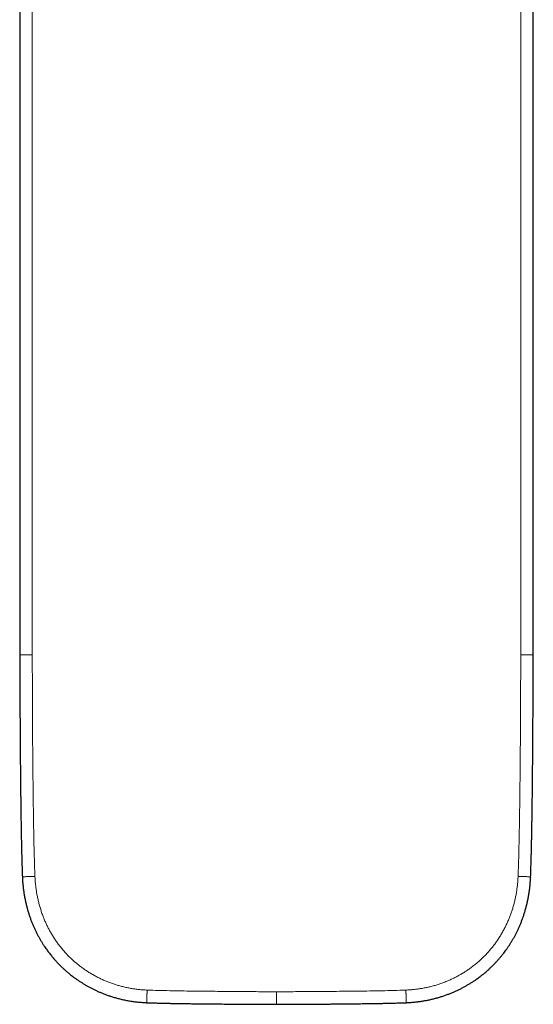
# Model space of a CAD drawing. Units: millimetres. Extents: x 8 to 641, y 12 to 765.
# Drawn here: x 311 to 352, y 186 to 264 of the extents above; entities that cross this region are included whole.
import ezdxf

# ---------------------------------------------------------------- set-up
doc = ezdxf.new("R2010")
doc.units = ezdxf.units.MM

msp = doc.modelspace()

# ---------------------------------------------------------------- linework, layer by layer
at = {"color": 7, "linetype": 'Continuous', "lineweight": 30, "flags": 128}
for points in [[(311.076, 328.271), (311.081, 272.803), (311.086, 213.757)], [(351.792, 213.757), (351.792, 214.569), (351.792, 215.372), (351.792, 216.163), (351.792, 216.944), (351.792, 217.714), (351.792, 218.473), (351.792, 219.222), (351.792, 220.033), (351.792, 220.831), (351.792, 221.616), (351.792, 222.388), (351.792, 223.147), (351.792, 223.893), (351.793, 224.626), (351.793, 225.347), (351.793, 226.054), (351.793, 226.748), (351.793, 227.417), (351.793, 228.074), (351.793, 228.718), (351.793, 229.35), (351.793, 229.98), (351.793, 230.598), (351.793, 231.202), (351.793, 231.794), (351.793, 232.372), (351.793, 232.928), (351.793, 233.471), (351.793, 234.001), (351.793, 234.519), (351.793, 235.035), (351.793, 235.537), (351.794, 236.027), (351.794, 236.503), (351.794, 236.967), (351.794, 237.417), (351.794, 237.855), (351.794, 238.209), (351.794, 238.553), (351.794, 238.889), (351.794, 239.216), (351.794, 239.535), (351.794, 239.853), (351.794, 241.359), (351.794, 242.712), (351.794, 244.074), (351.794, 245.706), (351.795, 247.349), (351.795, 249.004), (351.795, 250.424), (351.795, 251.853), (351.795, 253.289), (351.795, 254.731), (351.795, 256.172), (351.795, 257.614), (351.796, 259.055), (351.796, 260.497), (351.796, 269.557)]]:
    msp.add_lwpolyline(points, dxfattribs=at)
at = {"color": 8, "linetype": 'Continuous', "lineweight": 0, "flags": 128}
for points in [[(312.076, 213.757), (312.069, 251.928), (312.063, 290.099), (312.055, 328.27)], [(350.823, 328.27), (350.816, 299.642), (350.811, 271.014), (350.801, 213.757)]]:
    msp.add_lwpolyline(points, dxfattribs=at)
at = {"color": 7, "linetype": 'Continuous', "lineweight": 30}
for points, knots in [([(311.088, 213.757), (311.084, 213.757), (311.076, 213.757), (311.077, 213.757), (311.085, 213.757), (311.088, 213.757)], [0, 0, 0, 0, 0.392311, 0.78472, 1, 1, 1, 1]), ([(311.086, 213.757), (311.087, 213.615), (311.087, 213.336), (311.087, 212.922), (311.088, 212.52), (311.089, 212.128), (311.089, 211.749), (311.09, 211.383), (311.091, 211.029), (311.092, 210.686), (311.093, 210.351), (311.094, 210.024), (311.095, 209.706), (311.097, 209.398), (311.098, 209.102), (311.1, 208.816), (311.101, 208.541), (311.102, 208.276), (311.104, 208.023), (311.105, 207.78), (311.107, 207.548), (311.108, 207.327), (311.11, 207.117), (311.111, 206.917), (311.112, 206.733), (311.114, 206.564), (311.115, 206.409), (311.116, 206.26), (311.117, 206.11), (311.119, 205.954), (311.12, 205.783), (311.122, 205.597), (311.123, 205.395), (311.125, 205.183), (311.127, 204.96), (311.129, 204.728), (311.132, 204.486), (311.134, 204.236), (311.137, 203.975), (311.14, 203.702), (311.143, 203.417), (311.146, 203.118), (311.15, 202.809), (311.153, 202.49), (311.157, 202.159), (311.162, 201.817), (311.167, 201.465), (311.172, 201.102), (311.177, 200.728), (311.183, 200.343), (311.19, 199.948), (311.197, 199.541), (311.205, 199.124), (311.215, 198.68), (311.225, 198.211), (311.238, 197.714), (311.252, 197.203), (311.268, 196.679), (311.281, 196.326), (311.288, 196.147)], [0, 0, 0, 0, 0.024085, 0.04756, 0.070425, 0.09268, 0.114325, 0.13499, 0.155067, 0.174556, 0.193457, 0.212138, 0.230207, 0.247663, 0.264508, 0.28074, 0.29636, 0.311367, 0.325763, 0.339546, 0.352718, 0.365276, 0.377223, 0.388558, 0.39928, 0.408571, 0.417348, 0.425616, 0.433993, 0.442886, 0.452295, 0.463122, 0.47456, 0.486609, 0.499269, 0.51254, 0.526169, 0.540386, 0.555194, 0.570591, 0.586909, 0.603842, 0.621389, 0.63955, 0.658325, 0.677715, 0.69772, 0.718341, 0.739577, 0.76143, 0.7839, 0.806988, 0.830695, 0.855022, 0.882501, 0.910735, 0.939726, 0.96948, 1, 1, 1, 1]), ([(351.59, 196.147), (351.595, 196.289), (351.605, 196.568), (351.618, 196.983), (351.63, 197.386), (351.641, 197.778), (351.651, 198.158), (351.659, 198.524), (351.667, 198.878), (351.674, 199.221), (351.68, 199.557), (351.686, 199.883), (351.692, 200.202), (351.697, 200.509), (351.701, 200.806), (351.706, 201.092), (351.71, 201.367), (351.713, 201.631), (351.717, 201.885), (351.72, 202.128), (351.723, 202.36), (351.725, 202.581), (351.728, 202.792), (351.73, 202.992), (351.732, 203.176), (351.734, 203.345), (351.736, 203.5), (351.737, 203.649), (351.739, 203.799), (351.74, 203.955), (351.742, 204.126), (351.744, 204.312), (351.746, 204.513), (351.748, 204.725), (351.75, 204.948), (351.752, 205.18), (351.754, 205.421), (351.756, 205.672), (351.758, 205.932), (351.76, 206.206), (351.763, 206.491), (351.765, 206.789), (351.767, 207.098), (351.769, 207.418), (351.771, 207.749), (351.773, 208.09), (351.775, 208.443), (351.777, 208.806), (351.779, 209.18), (351.781, 209.565), (351.783, 209.96), (351.784, 210.367), (351.785, 210.784), (351.787, 211.227), (351.788, 211.696), (351.789, 212.193), (351.789, 212.702), (351.79, 213.225), (351.791, 213.578), (351.791, 213.757)], [0, 0, 0, 0, 0.024157, 0.04769, 0.070601, 0.092893, 0.114567, 0.135255, 0.15535, 0.174853, 0.193765, 0.212455, 0.230531, 0.247993, 0.264842, 0.281079, 0.296704, 0.311717, 0.326118, 0.339908, 0.353086, 0.365653, 0.377609, 0.388953, 0.399687, 0.40899, 0.417779, 0.426058, 0.434423, 0.443304, 0.452702, 0.463519, 0.474947, 0.486988, 0.499641, 0.512905, 0.526529, 0.540742, 0.555546, 0.570941, 0.587258, 0.604189, 0.621736, 0.639897, 0.658673, 0.678063, 0.698068, 0.718688, 0.739923, 0.761772, 0.784235, 0.807314, 0.831007, 0.855315, 0.882763, 0.910956, 0.939893, 0.969574, 1, 1, 1, 1]), ([(351.792, 213.757), (351.794, 213.757), (351.801, 213.757), (351.8, 213.757), (351.793, 213.757), (351.79, 213.757)], [0, 0, 0, 0, 0.340881, 0.781175, 1, 1, 1, 1]), ([(311.286, 196.147), (311.291, 196.033), (311.303, 195.809), (311.332, 195.477), (311.369, 195.153), (311.414, 194.837), (311.467, 194.531), (311.526, 194.233), (311.592, 193.944), (311.665, 193.661), (311.744, 193.383), (311.83, 193.111), (311.92, 192.849), (312.014, 192.598), (312.112, 192.357), (312.214, 192.12), (312.322, 191.888), (312.435, 191.659), (312.551, 191.439), (312.67, 191.225), (312.794, 191.015), (312.922, 190.81), (313.07, 190.584), (313.24, 190.34), (313.434, 190.08), (313.634, 189.83), (313.822, 189.609), (313.994, 189.418), (314.15, 189.252), (314.309, 189.092), (314.469, 188.936), (314.632, 188.785), (314.798, 188.638), (314.959, 188.502), (315.115, 188.375), (315.27, 188.254), (315.434, 188.131), (315.61, 188.005), (315.796, 187.878), (315.993, 187.749), (316.194, 187.626), (316.397, 187.507), (316.602, 187.393), (316.816, 187.28), (317.04, 187.17), (317.273, 187.062), (317.513, 186.958), (317.762, 186.858), (318.02, 186.762), (318.29, 186.67), (318.57, 186.583), (318.863, 186.502), (319.165, 186.427), (319.476, 186.361), (319.795, 186.302), (320.121, 186.253), (320.454, 186.213), (320.795, 186.183), (321.026, 186.171), (321.142, 186.165)], [0, 0, 0, 0, 0.022015, 0.043569, 0.064654, 0.085261, 0.105383, 0.125015, 0.144154, 0.162796, 0.181789, 0.200233, 0.218123, 0.235461, 0.252243, 0.26847, 0.285538, 0.301943, 0.317913, 0.33377, 0.349517, 0.365154, 0.38068, 0.401847, 0.422804, 0.443552, 0.46409, 0.478894, 0.493587, 0.508169, 0.522638, 0.536995, 0.551241, 0.565683, 0.577722, 0.590396, 0.603706, 0.61765, 0.632229, 0.647443, 0.66329, 0.677942, 0.693096, 0.708752, 0.72491, 0.741568, 0.758415, 0.775744, 0.793554, 0.811845, 0.83096, 0.850572, 0.870679, 0.89128, 0.912375, 0.933572, 0.955242, 0.977386, 1, 1, 1, 1]), ([(341.735, 186.165), (341.837, 186.17), (342.039, 186.18), (342.339, 186.205), (342.632, 186.237), (342.918, 186.277), (343.195, 186.322), (343.463, 186.374), (343.723, 186.43), (343.975, 186.492), (344.234, 186.562), (344.5, 186.642), (344.771, 186.732), (345.032, 186.826), (345.281, 186.924), (345.521, 187.025), (345.756, 187.131), (345.987, 187.243), (346.214, 187.36), (346.432, 187.479), (346.645, 187.602), (346.852, 187.729), (347.056, 187.861), (347.279, 188.012), (347.52, 188.187), (347.777, 188.385), (348.024, 188.59), (348.241, 188.781), (348.43, 188.957), (348.593, 189.116), (348.751, 189.277), (348.904, 189.44), (349.052, 189.606), (349.196, 189.774), (349.329, 189.937), (349.454, 190.095), (349.572, 190.252), (349.692, 190.419), (349.815, 190.596), (349.939, 190.784), (350.064, 190.983), (350.184, 191.185), (350.3, 191.39), (350.41, 191.597), (350.519, 191.813), (350.626, 192.039), (350.729, 192.273), (350.83, 192.515), (350.926, 192.765), (351.018, 193.025), (351.106, 193.295), (351.189, 193.577), (351.267, 193.87), (351.338, 194.173), (351.402, 194.485), (351.457, 194.804), (351.505, 195.13), (351.543, 195.462), (351.573, 195.802), (351.585, 196.031), (351.592, 196.147)], [0, 0, 0, 0, 0.019848, 0.039301, 0.058357, 0.077015, 0.095275, 0.11282, 0.129979, 0.146751, 0.163136, 0.182136, 0.200585, 0.218482, 0.235827, 0.252619, 0.268857, 0.285939, 0.30236, 0.318338, 0.334203, 0.349958, 0.365603, 0.381138, 0.402317, 0.423286, 0.444045, 0.464593, 0.479404, 0.494103, 0.50869, 0.523164, 0.537526, 0.551776, 0.566207, 0.578233, 0.590895, 0.604192, 0.618124, 0.632691, 0.647893, 0.663728, 0.678371, 0.693516, 0.709163, 0.725312, 0.741963, 0.758804, 0.776128, 0.793932, 0.812217, 0.831327, 0.85093, 0.871025, 0.891609, 0.912676, 0.933833, 0.955445, 0.977504, 1, 1, 1, 1]), ([(321.142, 186.165), (321.257, 186.161), (321.483, 186.153), (321.816, 186.142), (322.138, 186.133), (322.449, 186.125), (322.749, 186.118), (323.038, 186.112), (323.317, 186.106), (323.588, 186.102), (323.852, 186.097), (324.108, 186.093), (324.353, 186.09), (324.585, 186.087), (324.806, 186.084), (325.014, 186.082), (325.211, 186.079), (325.395, 186.077), (325.568, 186.075), (325.731, 186.074), (325.886, 186.072), (326.105, 186.07), (326.384, 186.067), (326.707, 186.064), (327.004, 186.061), (327.277, 186.059), (327.544, 186.056), (327.81, 186.054), (328.075, 186.052), (328.281, 186.05), (328.43, 186.049), (328.526, 186.048), (328.629, 186.047), (328.744, 186.046), (328.868, 186.045), (329.003, 186.044), (329.147, 186.043), (329.301, 186.042), (329.467, 186.041), (329.644, 186.04), (329.834, 186.039), (330.034, 186.038), (330.245, 186.037), (330.465, 186.036), (330.695, 186.036), (330.933, 186.035), (331.183, 186.035), (331.352, 186.035), (331.439, 186.035)], [0, 0, 0, 0, 0.033436, 0.065798, 0.09709, 0.127313, 0.156467, 0.184556, 0.21158, 0.237541, 0.2636, 0.288495, 0.312229, 0.334802, 0.356216, 0.376471, 0.395569, 0.413511, 0.430297, 0.445927, 0.460878, 0.475621, 0.509548, 0.54232, 0.56961, 0.596046, 0.621836, 0.647586, 0.673337, 0.699088, 0.707741, 0.716777, 0.726851, 0.737971, 0.750139, 0.76311, 0.777091, 0.792084, 0.808088, 0.825423, 0.843807, 0.86324, 0.883722, 0.905254, 0.927423, 0.950604, 0.974796, 1, 1, 1, 1]), ([(331.438, 186.035), (331.569, 186.035), (331.825, 186.035), (332.203, 186.036), (332.566, 186.037), (332.915, 186.038), (333.25, 186.04), (333.57, 186.042), (333.868, 186.044), (334.145, 186.046), (334.402, 186.048), (334.646, 186.05), (334.878, 186.052), (335.099, 186.054), (335.307, 186.056), (335.504, 186.058), (335.688, 186.059), (335.861, 186.061), (336.023, 186.063), (336.179, 186.064), (336.397, 186.066), (336.677, 186.069), (337, 186.072), (337.296, 186.075), (337.569, 186.078), (337.837, 186.081), (338.102, 186.085), (338.367, 186.088), (338.574, 186.091), (338.723, 186.093), (338.819, 186.094), (338.923, 186.096), (339.037, 186.098), (339.162, 186.1), (339.297, 186.102), (339.441, 186.104), (339.595, 186.107), (339.761, 186.11), (339.939, 186.114), (340.129, 186.118), (340.329, 186.122), (340.54, 186.128), (340.76, 186.133), (340.99, 186.14), (341.229, 186.147), (341.478, 186.156), (341.648, 186.162), (341.735, 186.165)], [0, 0, 0, 0, 0.0380307, 0.074684, 0.1099566, 0.1438467, 0.1763532, 0.2074759, 0.237215, 0.2632609, 0.2881451, 0.3118684, 0.3344312, 0.3558341, 0.3760776, 0.3951623, 0.4130884, 0.4298563, 0.4454667, 0.460424, 0.4751724, 0.5091101, 0.541889, 0.5691804, 0.5956144, 0.6214076, 0.6471605, 0.6729087, 0.6986528, 0.7073021, 0.7163678, 0.7264719, 0.7376206, 0.7498144, 0.7628083, 0.7768113, 0.7918241, 0.8078474, 0.8252009, 0.8436035, 0.8630561, 0.8835597, 0.9051152, 0.9273106, 0.9505226, 0.9747521, 1, 1, 1, 1])]:
    msp.add_open_spline(points, degree=3, knots=knots, dxfattribs=at)
at = {"color": 8, "linetype": 'Continuous', "lineweight": 0}
for points, knots in [([(311.088, 213.757), (311.09, 213.757), (311.095, 213.757), (311.117, 213.757), (311.153, 213.757), (311.199, 213.757), (311.254, 213.757), (311.319, 213.757), (311.392, 213.757), (311.474, 213.757), (311.563, 213.757), (311.658, 213.757), (311.758, 213.757), (311.862, 213.757), (311.968, 213.757), (312.04, 213.757), (312.076, 213.757)], [0, 0, 0, 0, 0.0337, 0.108353, 0.183005, 0.256328, 0.329652, 0.402979, 0.476305, 0.551125, 0.625943, 0.700758, 0.775574, 0.850391, 0.925205, 1, 1, 1, 1]), ([(312.284, 196.186), (312.269, 196.595), (312.24, 197.412), (312.209, 198.64), (312.184, 199.868), (312.164, 201.098), (312.147, 202.328), (312.133, 203.559), (312.12, 204.789), (312.105, 206.469), (312.09, 208.599), (312.079, 211.178), (312.077, 212.897), (312.076, 213.757)], [0, 0, 0, 0, 0.069773, 0.139647, 0.209591, 0.279581, 0.3496, 0.419633, 0.489674, 0.559717, 0.706478, 0.853243, 1, 1, 1, 1]), ([(350.801, 213.757), (350.801, 212.936), (350.799, 211.295), (350.789, 208.833), (350.772, 206.372), (350.753, 204.301), (350.734, 202.621), (350.716, 201.332), (350.696, 200.044), (350.67, 198.757), (350.639, 197.471), (350.608, 196.614), (350.593, 196.186)], [0, 0, 0, 0, 0.140086, 0.28018, 0.42027, 0.560356, 0.633727, 0.707084, 0.780413, 0.853695, 0.926901, 1, 1, 1, 1]), ([(351.79, 213.757), (351.788, 213.757), (351.782, 213.757), (351.76, 213.757), (351.725, 213.757), (351.679, 213.757), (351.622, 213.757), (351.557, 213.757), (351.482, 213.757), (351.4, 213.757), (351.311, 213.757), (351.217, 213.757), (351.117, 213.757), (351.014, 213.757), (350.908, 213.757), (350.837, 213.757), (350.801, 213.757)], [0, 0, 0, 0, 0.0372532, 0.1113108, 0.1853681, 0.259427, 0.3334883, 0.4075514, 0.4816145, 0.5556758, 0.6297347, 0.703792, 0.7778496, 0.8519082, 0.9259634, 1, 1, 1, 1]), ([(311.287, 196.147), (311.287, 196.147), (311.285, 196.147), (311.297, 196.147), (311.322, 196.148), (311.361, 196.15), (311.412, 196.152), (311.474, 196.154), (311.548, 196.157), (311.632, 196.16), (311.726, 196.164), (311.828, 196.168), (311.936, 196.173), (312.05, 196.177), (312.166, 196.182), (312.244, 196.185), (312.284, 196.186)], [0, 0, 0, 0, 0.037099, 0.11149, 0.185879, 0.258945, 0.332014, 0.405086, 0.478158, 0.552717, 0.627271, 0.701824, 0.776377, 0.850932, 0.925482, 1, 1, 1, 1]), ([(321.181, 187.164), (321.072, 187.169), (320.855, 187.18), (320.53, 187.209), (320.206, 187.249), (319.884, 187.3), (319.564, 187.362), (319.252, 187.433), (318.949, 187.514), (318.654, 187.602), (318.363, 187.7), (318.075, 187.808), (317.785, 187.928), (317.494, 188.06), (317.202, 188.205), (316.915, 188.361), (316.635, 188.526), (316.36, 188.702), (316.097, 188.883), (315.846, 189.071), (315.606, 189.262), (315.373, 189.462), (315.147, 189.67), (314.923, 189.889), (314.704, 190.121), (314.488, 190.365), (314.282, 190.617), (314.085, 190.876), (313.898, 191.142), (313.723, 191.41), (313.562, 191.678), (313.412, 191.946), (313.271, 192.22), (313.14, 192.498), (313.015, 192.786), (312.898, 193.084), (312.789, 193.392), (312.691, 193.703), (312.603, 194.018), (312.526, 194.336), (312.461, 194.65), (312.406, 194.96), (312.362, 195.265), (312.327, 195.572), (312.3, 195.879), (312.289, 196.084), (312.284, 196.186)], [0, 0, 0, 0, 0.023324, 0.046654, 0.069987, 0.093323, 0.116661, 0.14, 0.162005, 0.184009, 0.206011, 0.228012, 0.250009, 0.273337, 0.296661, 0.31998, 0.343296, 0.366606, 0.389912, 0.411882, 0.433849, 0.455812, 0.477772, 0.49973, 0.523017, 0.546304, 0.569591, 0.59288, 0.616172, 0.63947, 0.661442, 0.683421, 0.705408, 0.727404, 0.74941, 0.772762, 0.796126, 0.819501, 0.842889, 0.866286, 0.88969, 0.911762, 0.933834, 0.955901, 0.977959, 1, 1, 1, 1]), ([(350.593, 196.186), (350.588, 196.078), (350.576, 195.86), (350.547, 195.534), (350.508, 195.21), (350.459, 194.886), (350.4, 194.564), (350.331, 194.251), (350.255, 193.946), (350.17, 193.649), (350.076, 193.356), (349.972, 193.066), (349.857, 192.774), (349.73, 192.481), (349.589, 192.186), (349.439, 191.897), (349.278, 191.614), (349.107, 191.336), (348.93, 191.071), (348.747, 190.816), (348.56, 190.573), (348.364, 190.337), (348.161, 190.107), (347.945, 189.88), (347.717, 189.657), (347.476, 189.437), (347.228, 189.227), (346.972, 189.025), (346.709, 188.833), (346.444, 188.654), (346.179, 188.488), (345.913, 188.333), (345.642, 188.188), (345.367, 188.052), (345.081, 187.923), (344.785, 187.801), (344.479, 187.688), (344.17, 187.585), (343.856, 187.493), (343.54, 187.413), (343.228, 187.344), (342.919, 187.287), (342.615, 187.242), (342.31, 187.206), (342.004, 187.179), (341.799, 187.169), (341.697, 187.164)], [0, 0, 0, 0, 0.0233779, 0.0467738, 0.0701798, 0.0935894, 0.1169976, 0.1404004, 0.1624584, 0.1845071, 0.2065456, 0.2285733, 0.25059, 0.2739293, 0.2972575, 0.3205755, 0.3438846, 0.3671863, 0.390482, 0.4124426, 0.4344005, 0.4563568, 0.4783128, 0.5002694, 0.5235583, 0.5468497, 0.5701445, 0.5934432, 0.6167463, 0.6400539, 0.662034, 0.6840182, 0.7060064, 0.7279982, 0.7499935, 0.7733249, 0.7966591, 0.8199955, 0.8433334, 0.8666719, 0.8900103, 0.9120142, 0.9340161, 0.9560152, 0.9780102, 1, 1, 1, 1]), ([(351.59, 196.147), (351.59, 196.147), (351.592, 196.147), (351.58, 196.147), (351.555, 196.148), (351.516, 196.15), (351.465, 196.152), (351.403, 196.154), (351.329, 196.157), (351.245, 196.16), (351.151, 196.164), (351.049, 196.168), (350.941, 196.173), (350.828, 196.177), (350.711, 196.182), (350.633, 196.185), (350.593, 196.186)], [0, 0, 0, 0, 0.037099, 0.111489, 0.185879, 0.258945, 0.332014, 0.405086, 0.478158, 0.552717, 0.627271, 0.701824, 0.776377, 0.850932, 0.925482, 1, 1, 1, 1]), ([(321.142, 186.167), (321.142, 186.166), (321.142, 186.166), (321.143, 186.177), (321.144, 186.198), (321.145, 186.233), (321.147, 186.283), (321.149, 186.345), (321.152, 186.416), (321.155, 186.493), (321.158, 186.574), (321.161, 186.662), (321.165, 186.756), (321.169, 186.854), (321.173, 186.955), (321.177, 187.059), (321.179, 187.129), (321.181, 187.164)], [0, 0, 0, 0, 0.043952, 0.107135, 0.170317, 0.244773, 0.319232, 0.393695, 0.468158, 0.534648, 0.601135, 0.667619, 0.734102, 0.800588, 0.867075, 0.933553, 1, 1, 1, 1]), ([(331.438, 187.034), (330.959, 187.035), (330.001, 187.036), (328.564, 187.046), (327.126, 187.059), (325.866, 187.071), (324.784, 187.083), (323.882, 187.096), (322.98, 187.112), (322.08, 187.132), (321.48, 187.153), (321.181, 187.164)], [0, 0, 0, 0, 0.140018, 0.280128, 0.420329, 0.560542, 0.648628, 0.73664, 0.824549, 0.912336, 1, 1, 1, 1]), ([(341.697, 187.164), (341.379, 187.153), (340.743, 187.13), (339.788, 187.109), (338.831, 187.093), (337.873, 187.081), (336.915, 187.07), (335.774, 187.059), (334.45, 187.047), (332.944, 187.036), (331.94, 187.035), (331.438, 187.034)], [0, 0, 0, 0, 0.092979, 0.186093, 0.279341, 0.372702, 0.466139, 0.559615, 0.706494, 0.853282, 1, 1, 1, 1]), ([(331.439, 186.036), (331.439, 186.036), (331.439, 186.038), (331.439, 186.056), (331.439, 186.086), (331.439, 186.128), (331.438, 186.182), (331.438, 186.247), (331.438, 186.322), (331.438, 186.406), (331.438, 186.498), (331.438, 186.597), (331.438, 186.701), (331.438, 186.81), (331.438, 186.921), (331.438, 186.997), (331.438, 187.034)], [0, 0, 0, 0, 0.0663042, 0.1381274, 0.20995, 0.2817745, 0.3536021, 0.425432, 0.497262, 0.5690896, 0.6409141, 0.7127367, 0.7845599, 0.8563845, 0.9282047, 1, 1, 1, 1]), ([(341.735, 186.166), (341.735, 186.166), (341.735, 186.165), (341.734, 186.177), (341.733, 186.198), (341.732, 186.233), (341.73, 186.283), (341.728, 186.345), (341.725, 186.416), (341.722, 186.493), (341.719, 186.574), (341.716, 186.662), (341.712, 186.756), (341.708, 186.854), (341.705, 186.955), (341.701, 187.059), (341.698, 187.129), (341.697, 187.164)], [0, 0, 0, 0, 0.0619925, 0.1239831, 0.1859733, 0.2590238, 0.3320784, 0.4051361, 0.4781938, 0.5434291, 0.6086611, 0.6738906, 0.7391199, 0.804351, 0.869583, 0.934807, 1, 1, 1, 1])]:
    msp.add_open_spline(points, degree=3, knots=knots, dxfattribs=at)

doc.saveas('drawing.dxf')
